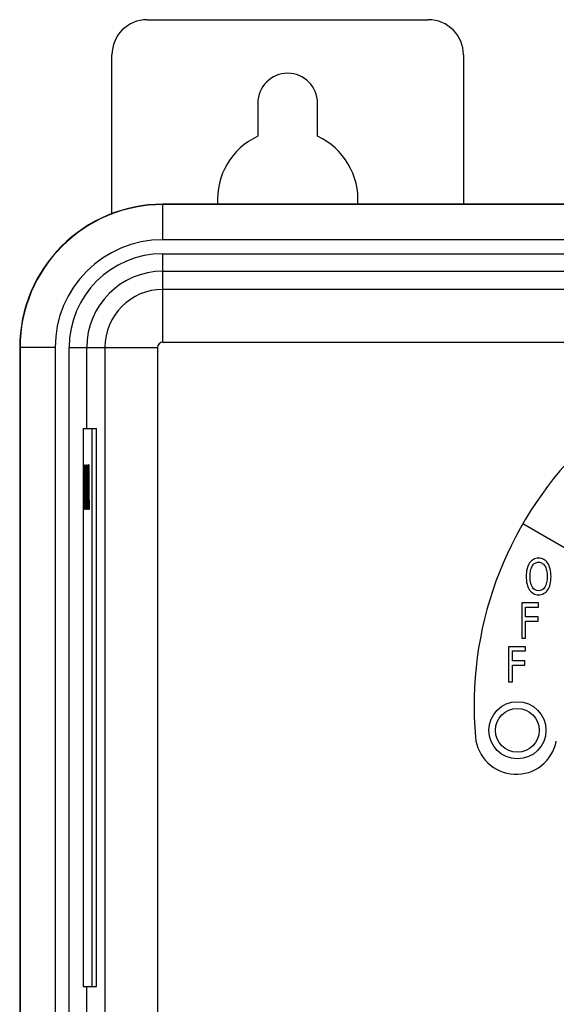
# Paper-space layout '10004644484_1_2' of a CAD drawing. Units: inches. Extents: x 0 to 34, y 0 to 22.
# Drawn here: x 8.7 to 11.1, y 12.9 to 17.3 of the extents above; entities that cross this region are included whole.
import ezdxf

# ---------------------------------------------------------------- set-up
doc = ezdxf.new("R2010")
doc.units = ezdxf.units.IN
doc.header["$LTSCALE"] = 1.87
doc.header["$MEASUREMENT"] = 0
doc.layers.get('0').update_dxf_attribs({"linetype": 'CONTINUOUS'})
doc.layers.add('COS_FEATURE', color=7, linetype='CONTINUOUS')
doc.layers.add('GEOM_DATUMS', color=7, linetype='CONTINUOUS')

psp = doc.layouts.new('10004644484_1_2')

# ---------------------------------------------------------------- linework, layer by layer
at = {"color": 7, "linetype": 'CONTINUOUS'}
for p, q in [((9.2957, 17.3136), (10.5555, 17.3136)), ((9.1382, 16.4408), (9.1382, 17.1561)), ((10.713, 17.1561), (10.713, 16.4869)), ((9.7917, 16.9396), (9.7917, 16.7916)), ((10.0594, 16.7916), (10.0594, 16.9396)), ((9.3665, 16.328), (9.3665, 16.4869)), ((21.8587, 16.4855), (9.3665, 16.4855)), ((21.8587, 16.328), (9.3665, 16.328)), ((9.3665, 15.869), (9.3665, 16.2653)), ((9.3665, 16.2653), (15.727, 16.2653)), ((9.3665, 16.1866), (15.6136, 16.1866)), ((15.0755, 16.1052), (9.3665, 16.1052)), ((8.8836, 15.8451), (8.7248, 15.8451)), ((8.7262, 15.8451), (8.7262, 7.4829)), ((8.8836, 15.8451), (8.8836, 7.4829)), ((8.9463, 7.7046), (8.9463, 15.8451)), ((8.9463, 15.8451), (9.3426, 15.8451)), ((9.025, 15.4829), (9.025, 15.8451)), ((9.3665, 15.869), (15.3116, 15.869)), ((9.0099, 15.4829), (9.0099, 12.9829)), ((9.0099, 15.4829), (9.0691, 15.4829)), ((9.0491, 12.9829), (9.0491, 15.4829)), ((9.0691, 12.9829), (9.0691, 15.4829)), ((11.4484, 14.783), (10.9784, 15.0544)), ((10.9744, 14.701), (10.9744, 14.5435)), ((11.0498, 14.701), (10.9744, 14.701)), ((11.0498, 14.6824), (11.0498, 14.701)), ((10.9912, 14.638), (10.9912, 14.6824)), ((10.9912, 14.6824), (11.0498, 14.6824)), ((11.0474, 14.638), (10.9912, 14.638)), ((10.9912, 14.5435), (10.9912, 14.6194)), ((10.9912, 14.6194), (11.0474, 14.6194)), ((11.0474, 14.6194), (11.0474, 14.638)), ((10.9744, 14.5435), (10.9912, 14.5435)), ((10.9154, 14.5042), (10.9154, 14.3467)), ((10.9908, 14.5042), (10.9154, 14.5042)), ((10.9321, 14.4411), (10.9321, 14.4855)), ((10.9321, 14.4855), (10.9908, 14.4855)), ((10.9908, 14.4855), (10.9908, 14.5042)), ((10.9883, 14.4411), (10.9321, 14.4411)), ((10.9883, 14.4225), (10.9883, 14.4411)), ((10.9321, 14.3467), (10.9321, 14.4225)), ((10.9321, 14.4225), (10.9883, 14.4225)), ((10.9154, 14.3467), (10.9321, 14.3467)), ((9.0099, 12.9829), (9.0691, 12.9829)), ((9.025, 7.7046), (9.025, 12.9829))]:
    psp.add_line(p, q, dxfattribs=at)
for radius in [0.128, 0.098]:
    psp.add_circle((10.9548, 14.1301), radius, dxfattribs=at)
for centre, radius, start, end in [((9.2957, 17.1561), 0.1575, 90, 180), ((10.5555, 17.1561), 0.1575, 0, 90), ((9.9256, 16.9396), 0.1339, 0, 180), ((9.9256, 16.5065), 0.315, 115.1507, 183.5981), ((9.9256, 16.5065), 0.315, 356.4019, 64.8493), ((9.3665, 15.8451), 0.6403, 90, 180), ((9.3665, 15.8451), 0.4829, 90, 180), ((9.3665, 15.8451), 0.4202, 90, 180), ((9.3665, 15.8451), 0.3415, 90, 180), ((9.3665, 15.8451), 0.2601, 90, 180), ((9.3665, 15.8451), 0.0239, 90, 180), ((12.3862, 14.2416), 1.6256, 85, 185), ((10.9492, 14.1159), 0.1831, 185, 349.3475)]:
    psp.add_arc(centre, radius, start, end, dxfattribs=at)
for points in [[(11.0093, 14.8798), (11.0044, 14.8726), (11.0006, 14.8639), (10.998, 14.854)], [(11.0268, 14.8956), (11.0199, 14.892), (11.0141, 14.8868), (11.0093, 14.8798)], [(11.0142, 14.8466), (11.016, 14.8546), (11.0185, 14.8614), (11.0219, 14.8668)], [(11.0219, 14.8668), (11.0254, 14.8723), (11.0293, 14.8764), (11.0339, 14.879)], [(11.0498, 14.9011), (11.0413, 14.9011), (11.0336, 14.8992), (11.0268, 14.8956)], [(11.0339, 14.879), (11.0385, 14.8817), (11.0438, 14.8831), (11.0499, 14.8831)], [(11.073, 14.8955), (11.0661, 14.8992), (11.0584, 14.9011), (11.0498, 14.9011)], [(11.0499, 14.8831), (11.0557, 14.8831), (11.061, 14.8817), (11.0657, 14.8789)], [(11.0657, 14.8789), (11.0705, 14.8762), (11.0744, 14.8722), (11.0778, 14.8667)], [(11.0904, 14.8798), (11.0857, 14.8865), (11.0798, 14.8917), (11.073, 14.8955)], [(11.0778, 14.8667), (11.081, 14.8615), (11.0836, 14.8548), (11.0854, 14.8468)], [(11.1015, 14.8541), (11.0989, 14.8642), (11.0952, 14.8728), (11.0904, 14.8798)], [(10.998, 14.854), (10.9954, 14.8439), (10.9941, 14.8323), (10.9941, 14.8191)], [(11.0116, 14.8191), (11.0116, 14.8292), (11.0124, 14.8384), (11.0142, 14.8466)], [(11.0854, 14.8468), (11.0872, 14.8387), (11.0881, 14.8294), (11.0881, 14.8191)], [(11.1056, 14.8191), (11.1056, 14.8322), (11.1042, 14.8438), (11.1015, 14.8541)], [(10.9941, 14.8191), (10.9941, 14.8062), (10.9954, 14.7945), (10.998, 14.7844)], [(10.998, 14.7844), (11.0006, 14.7741), (11.0043, 14.7655), (11.0092, 14.7585)], [(11.022, 14.7716), (11.015, 14.7826), (11.0116, 14.7983), (11.0116, 14.8191)], [(11.0881, 14.8191), (11.0881, 14.7983), (11.0847, 14.7826), (11.0777, 14.7716)], [(11.0904, 14.7586), (11.0953, 14.7655), (11.0991, 14.7741), (11.1016, 14.7845)], [(11.1016, 14.7845), (11.1042, 14.7947), (11.1056, 14.8063), (11.1056, 14.8191)], [(11.0092, 14.7585), (11.0141, 14.7514), (11.0199, 14.7461), (11.0268, 14.7425)], [(11.0499, 14.7552), (11.0382, 14.7552), (11.0289, 14.7606), (11.022, 14.7716)], [(11.0268, 14.7425), (11.0336, 14.7389), (11.0413, 14.7371), (11.0498, 14.7371)], [(11.0498, 14.7371), (11.058, 14.7371), (11.0655, 14.7389), (11.0724, 14.7423)], [(11.0777, 14.7716), (11.0708, 14.7606), (11.0616, 14.7552), (11.0499, 14.7552)], [(11.0724, 14.7423), (11.0793, 14.7458), (11.0853, 14.7512), (11.0904, 14.7586)]]:
    psp.add_open_spline(points, degree=3, dxfattribs=at)
at = {"layer": 'COS_FEATURE', "color": 7, "linetype": 'CONTINUOUS'}
for p, q in [((9.0163, 15.1199), (9.0163, 15.3196)), ((9.0163, 15.3196), (9.018, 15.3196)), ((9.018, 15.3196), (9.0184, 15.3153)), ((9.0184, 15.3153), (9.0187, 15.3068)), ((9.0187, 15.3068), (9.019, 15.2898)), ((9.0198, 15.1199), (9.0209, 15.3196)), ((9.0209, 15.3196), (9.0215, 15.3196)), ((9.0215, 15.3196), (9.0227, 15.1199)), ((9.0232, 15.1199), (9.0232, 15.3196)), ((9.0232, 15.3196), (9.0239, 15.3196)), ((9.0239, 15.3196), (9.0257, 15.1496)), ((9.0257, 15.1496), (9.0257, 15.3196)), ((9.0257, 15.3196), (9.0261, 15.3196)), ((9.0261, 15.3196), (9.0261, 15.1199)), ((9.0269, 15.2898), (9.0272, 15.3068)), ((9.0272, 15.3068), (9.0275, 15.3153)), ((9.0275, 15.3153), (9.0279, 15.3196)), ((9.0279, 15.3196), (9.0285, 15.3196)), ((9.0285, 15.3196), (9.0289, 15.3153)), ((9.0289, 15.3153), (9.0292, 15.3068)), ((9.0292, 15.3068), (9.0295, 15.2898)), ((9.0301, 15.1199), (9.0301, 15.3196)), ((9.0301, 15.3196), (9.0328, 15.3196)), ((9.0328, 15.3196), (9.0328, 15.2941)), ((9.0333, 15.3196), (9.0333, 15.1199)), ((9.0351, 15.3196), (9.0333, 15.3196)), ((9.0354, 15.3153), (9.0351, 15.3196)), ((9.0357, 15.3026), (9.0354, 15.3153)), ((9.0167, 15.1454), (9.0167, 15.2941)), ((9.0167, 15.2941), (9.018, 15.2941)), ((9.018, 15.2941), (9.0183, 15.2898)), ((9.0183, 15.2898), (9.0185, 15.2813)), ((9.0185, 15.2813), (9.0187, 15.2686)), ((9.0187, 15.2686), (9.0187, 15.2516)), ((9.019, 15.2898), (9.0191, 15.2728)), ((9.0191, 15.2728), (9.0192, 15.2516)), ((9.0206, 15.1878), (9.0212, 15.3026)), ((9.0212, 15.3026), (9.0219, 15.1878)), ((9.0255, 15.1199), (9.0237, 15.2941)), ((9.0237, 15.2941), (9.0237, 15.1199)), ((9.0267, 15.2516), (9.0268, 15.2728)), ((9.0268, 15.2728), (9.0269, 15.2898)), ((9.0274, 15.2813), (9.0272, 15.2686)), ((9.0272, 15.2686), (9.0272, 15.2516)), ((9.0276, 15.2898), (9.0274, 15.2813)), ((9.0279, 15.2941), (9.0276, 15.2898)), ((9.0285, 15.2941), (9.0279, 15.2941)), ((9.0288, 15.2898), (9.0285, 15.2941)), ((9.0291, 15.2813), (9.0288, 15.2898)), ((9.0291, 15.2686), (9.0291, 15.2813)), ((9.0296, 15.2686), (9.0291, 15.2686)), ((9.0295, 15.2898), (9.0296, 15.2686)), ((9.0306, 15.2941), (9.0306, 15.2388)), ((9.0328, 15.2941), (9.0306, 15.2941)), ((9.0338, 15.2983), (9.0338, 15.2346)), ((9.0352, 15.2983), (9.0338, 15.2983)), ((9.0354, 15.2941), (9.0352, 15.2983)), ((9.0355, 15.2856), (9.0354, 15.2941)), ((9.0356, 15.2728), (9.0355, 15.2856)), ((9.0356, 15.2601), (9.0356, 15.2728)), ((9.0359, 15.2856), (9.0357, 15.3026)), ((9.036, 15.2728), (9.0359, 15.2856)), ((9.036, 15.2558), (9.036, 15.2728)), ((9.0187, 15.2516), (9.0187, 15.1878)), ((9.0192, 15.2516), (9.0192, 15.1878)), ((9.0267, 15.1878), (9.0267, 15.2516)), ((9.0272, 15.2516), (9.0272, 15.1878)), ((9.0285, 15.2048), (9.0285, 15.2303)), ((9.0285, 15.2303), (9.0296, 15.2303)), ((9.0296, 15.2303), (9.0296, 15.1666)), ((9.0306, 15.2388), (9.0325, 15.2388)), ((9.0325, 15.2388), (9.0325, 15.2133)), ((9.0338, 15.2346), (9.0352, 15.2346)), ((9.0352, 15.2346), (9.0354, 15.2388)), ((9.0354, 15.2388), (9.0355, 15.2473)), ((9.0354, 15.2176), (9.0357, 15.2261)), ((9.0355, 15.2473), (9.0356, 15.2601)), ((9.0357, 15.2261), (9.0359, 15.2431)), ((9.0359, 15.2431), (9.036, 15.2558)), ((9.0187, 15.1878), (9.0187, 15.1709)), ((9.0192, 15.1878), (9.0191, 15.1666)), ((9.0219, 15.1878), (9.0206, 15.1878)), ((9.0268, 15.1666), (9.0267, 15.1878)), ((9.0272, 15.1878), (9.0272, 15.1709)), ((9.0291, 15.2048), (9.0285, 15.2048)), ((9.0291, 15.1709), (9.0291, 15.2048)), ((9.0306, 15.2133), (9.0306, 15.1454)), ((9.0325, 15.2133), (9.0306, 15.2133)), ((9.0338, 15.1199), (9.0338, 15.2091)), ((9.0338, 15.2091), (9.035, 15.2091)), ((9.035, 15.2091), (9.0356, 15.1199)), ((9.0361, 15.1199), (9.0354, 15.2176)), ((9.018, 15.1454), (9.0167, 15.1454)), ((9.0183, 15.1496), (9.018, 15.1454)), ((9.0185, 15.1581), (9.0183, 15.1496)), ((9.0187, 15.1326), (9.0184, 15.1241)), ((9.0187, 15.1709), (9.0185, 15.1581)), ((9.019, 15.1496), (9.0187, 15.1326)), ((9.0191, 15.1666), (9.019, 15.1496)), ((9.0205, 15.1709), (9.0202, 15.1199)), ((9.0219, 15.1709), (9.0205, 15.1709)), ((9.0222, 15.1199), (9.0219, 15.1709)), ((9.0269, 15.1496), (9.0268, 15.1666)), ((9.0272, 15.1326), (9.0269, 15.1496)), ((9.0272, 15.1709), (9.0274, 15.1581)), ((9.0275, 15.1241), (9.0272, 15.1326)), ((9.0274, 15.1581), (9.0276, 15.1496)), ((9.0276, 15.1496), (9.0279, 15.1454)), ((9.0279, 15.1454), (9.0285, 15.1454)), ((9.0285, 15.1454), (9.0288, 15.1496)), ((9.0288, 15.1496), (9.0291, 15.1581)), ((9.0292, 15.1326), (9.0289, 15.1241)), ((9.0291, 15.1581), (9.0291, 15.1709)), ((9.0295, 15.1496), (9.0292, 15.1326)), ((9.0296, 15.1666), (9.0295, 15.1496)), ((9.0306, 15.1454), (9.0328, 15.1454)), ((9.0328, 15.1454), (9.0328, 15.1199)), ((9.018, 15.1199), (9.0163, 15.1199)), ((9.0184, 15.1241), (9.018, 15.1199)), ((9.0202, 15.1199), (9.0198, 15.1199)), ((9.0227, 15.1199), (9.0222, 15.1199)), ((9.0237, 15.1199), (9.0232, 15.1199)), ((9.0261, 15.1199), (9.0255, 15.1199)), ((9.0279, 15.1199), (9.0275, 15.1241)), ((9.0285, 15.1199), (9.0279, 15.1199)), ((9.0289, 15.1241), (9.0285, 15.1199)), ((9.0328, 15.1199), (9.0301, 15.1199)), ((9.0333, 15.1199), (9.0338, 15.1199)), ((9.0356, 15.1199), (9.0361, 15.1199))]:
    psp.add_line(p, q, dxfattribs=at)
at = {"layer": 'GEOM_DATUMS', "color": 7, "linetype": 'CONTINUOUS'}
for p, q in [((21.8587, 16.4869), (9.3665, 16.4869)), ((8.7248, 15.8451), (8.7248, 7.4829)), ((9.1065, 15.8451), (9.1065, 12.8193)), ((9.3426, 15.8451), (9.3426, 12.7043))]:
    psp.add_line(p, q, dxfattribs=at)
psp.add_arc((9.3665, 15.8451), 0.6417, 90, 180, dxfattribs=at)

doc.saveas('drawing.dxf')
